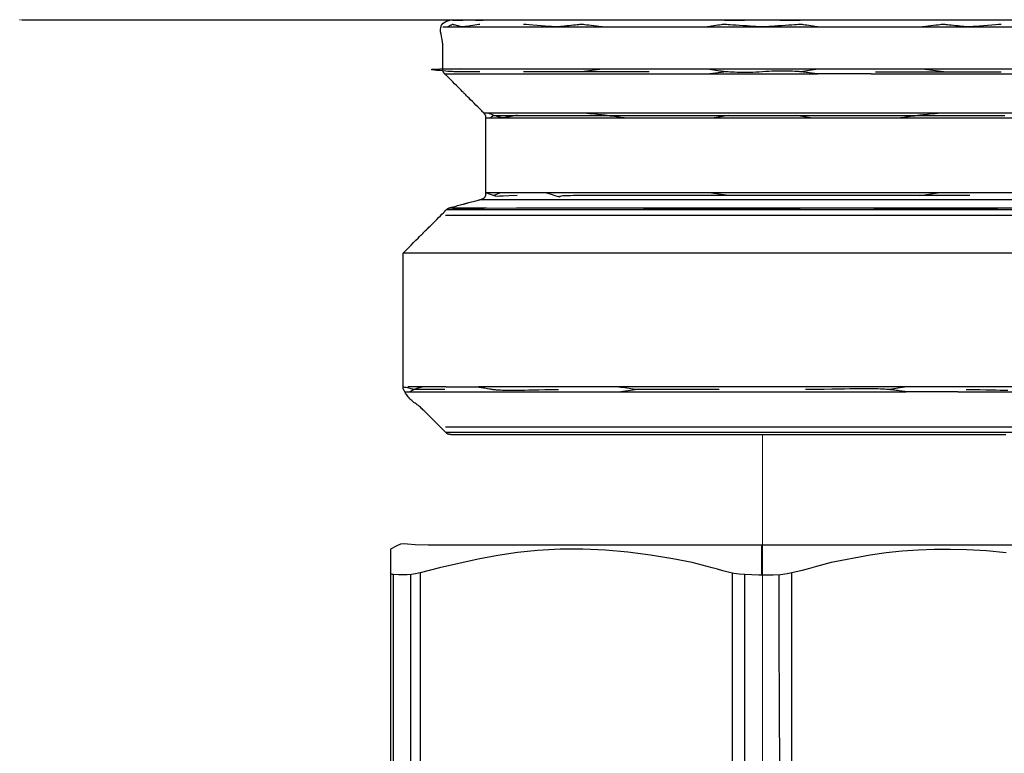
# Model space of a CAD drawing. Extents: x 529128 to 929012, y -164541 to 51172.
# Drawn here: x 608779 to 608815, y -154164 to -154138 of the extents above; entities that cross this region are included whole.
import ezdxf

# ---------------------------------------------------------------- set-up
doc = ezdxf.new("R2010")
doc.units = 0
doc.header["$MEASUREMENT"] = 0
doc.linetypes.add('CONTINUA', pattern=[0])
doc.layers.add('LIVELLO_STANDARD', color=7, linetype='Continuous')

# ---------------------------------------------------------------- blocks, each defined once
blk = doc.blocks.new('GX179')
at = {"color": 2, "linetype": 'Continuous', "lineweight": 0}
blk.add_line((0, 0), (0, -90.191), dxfattribs=at)
at = {"layer": 'LIVELLO_STANDARD', "color": 7, "linetype": 'CONTINUA'}
blk.add_line((-0.022, -5.067), (-0.022, -3.995), dxfattribs=at)
for points in [[(12.262, -3.995, 0), (11.182, -3.995, 0), (-12.103, -3.995, 0), (-12.574, -3.984, 0), (-12.849, -3.964, 0), (-13.003, -3.952, 0), (-13.108, -3.966, 0), (-13.239, -4.023, 0), (-13.47, -4.14, 0)], [(-13.47, -4.14, 0), (-13.47, -6.727, 0), (-13.47, -9.315, 0), (-13.47, -11.902, 0)], [(8.825, -4.282, 0), (8.115, -4.211, 0), (7.4, -4.168, 0), (6.816, -4.153, 0), (6.232, -4.157, 0), (5.649, -4.179, 0), (5.066, -4.221, 0), (4.485, -4.281, 0), (3.905, -4.36, 0), (2.496, -4.631, 0), (2.231, -4.696, 0), (1.966, -4.768, 0), (1.702, -4.843, 0), (1.438, -4.917, 0), (1.172, -4.983, 0), (0.905, -5.039, 0), (0.653, -5.073, 0), (0.396, -5.088, 0), (0.136, -5.089, 0), (-0.125, -5.082, 0), (-0.383, -5.073, 0), (-0.637, -5.067, 0), (-0.837, -5.054, 0), (-1.038, -5.022, 0), (-1.237, -4.978, 0), (-1.434, -4.925, 0), (-1.629, -4.87, 0), (-1.819, -4.818, 0), (-2.541, -4.631, 0), (-3.245, -4.496, 0), (-4.054, -4.357, 0), (-4.867, -4.252, 0), (-5.684, -4.181, 0), (-6.503, -4.147, 0), (-7.323, -4.151, 0), (-8.143, -4.196, 0), (-8.864, -4.27, 0), (-9.578, -4.375, 0), (-10.286, -4.507, 0), (-10.991, -4.659, 0), (-11.693, -4.827, 0), (-12.395, -5.005, 0), (-12.556, -5.04, 0), (-12.71, -5.06, 0), (-12.861, -5.07, 0), (-13.015, -5.072, 0), (-13.178, -5.07, 0), (-13.355, -5.067, 0), (-13.383, -5.066, 0), (-13.407, -5.063, 0), (-13.427, -5.056, 0), (-13.444, -5.045, 0), (-13.458, -5.029, 0), (-13.47, -5.005, 0)], [(-13.325, -18.997, 0), (-13.355, -18.738, 0), (-13.355, -17.658, 0), (-13.355, -6.146, 0), (-13.355, -5.067, 0)], [(-12.741, -5.067, 0), (-12.741, -7.345, 0), (-12.741, -9.624, 0), (-12.741, -11.902, 0), (-12.741, -14.181, 0), (-12.741, -16.459, 0), (-12.741, -18.738, 0), (-12.727, -18.872, 0), (-12.719, -18.949, 0), (-12.712, -18.996, 0), (-12.698, -19.042, 0), (-12.672, -19.114, 0), (-12.627, -19.239, 0)], [(-12.395, -5.005, 0), (-12.395, -6.084, 0), (-12.395, -17.658, 0), (-12.395, -18.738, 0), (-12.437, -19.249, 0), (-12.418, -19.352, 0), (-12.408, -19.411, 0), (-12.4, -19.446, 0), (-12.386, -19.478, 0), (-12.361, -19.524, 0), (-12.317, -19.607, 0)], [(-1.098, -5.005, 0), (-1.098, -7.294, 0), (-1.098, -9.582, 0), (-1.098, -11.871, 0), (-1.098, -14.16, 0), (-1.098, -16.449, 0), (-1.098, -18.738, 0), (-1.057, -18.875, 0), (-1.034, -18.953, 0), (-1.018, -19.002, 0), (-0.998, -19.048, 0), (-0.963, -19.121, 0), (-0.904, -19.249, 0)], [(-0.616, -19.607, 0), (-0.63, -19.282, 0), (-0.637, -18.957, 0), (-0.64, -18.632, 0), (-0.639, -18.307, 0), (-0.638, -17.982, 0), (-0.637, -17.658, 0), (-0.637, -6.146, 0), (-0.637, -5.067, 0)], [(1.053, -5.005, 0), (1.053, -6.084, 0), (1.053, -17.658, 0), (1.053, -18.738, 0), (1.026, -18.9, 0), (0.968, -19.059, 0), (0.887, -19.212, 0), (0.789, -19.356, 0), (0.681, -19.489, 0), (0.572, -19.607, 0)], [(0.592, -5.067, 0), (0.597, -7.429, 0), (0.608, -9.791, 0), (0.619, -12.153, 0), (0.623, -14.516, 0), (0.615, -16.878, 0), (0.587, -19.239, 0)]]:
    blk.add_polyline3d(points, dxfattribs=at)

msp = doc.modelspace()

# ---------------------------------------------------------------- linework, layer by layer
at = {"layer": 'LIVELLO_STANDARD', "color": 7, "linetype": 'CONTINUA'}
for p, q in [((608964.545, -154137.593), (608779.549, -154137.593)), ((608810.246, -154137.593), (608802.502, -154137.593)), ((608817.769, -154137.843), (608794.803, -154137.843)), ((608817.945, -154139.366), (608794.978, -154139.366)), ((608802.278, -154139.461), (608797.727, -154139.461)), ((608800.583, -154139.366), (608799.812, -154139.461)), ((608804.376, -154139.542), (608804.982, -154139.461)), ((608808.386, -154139.366), (608807.767, -154139.461)), ((608810.47, -154139.461), (608815.021, -154139.461)), ((608812.936, -154139.461), (608812.166, -154139.366)), ((608794.876, -154139.542), (608808.373, -154139.542)), ((608810.311, -154139.542), (608817.698, -154139.542)), ((608816.455, -154140.96), (608796.294, -154140.96)), ((608796.367, -154141.136), (608816.381, -154141.136)), ((608805.166, -154141.041), (608804.635, -154141.136)), ((608808.114, -154141.136), (608807.583, -154141.041)), ((608796.181, -154144.085), (608816.567, -154144.085)), ((608816.381, -154143.843), (608796.367, -154143.843)), ((608796.635, -154143.949), (608796.865, -154143.843)), ((608805.165, -154143.949), (608804.437, -154143.843)), ((608812.072, -154143.949), (608812.735, -154143.843)), ((608794.943, -154144.451), (608817.805, -154144.451)), ((608795.056, -154144.386), (608796.38, -154144.386)), ((608796.299, -154144.411), (608795.326, -154144.411)), ((608796.38, -154144.386), (608807.746, -154144.411)), ((608797.466, -154144.386), (608814.984, -154144.386)), ((608810.409, -154144.411), (608814.891, -154144.411)), ((608814.984, -154144.386), (608817.752, -154144.412)), ((608818.026, -154144.673), (608794.899, -154144.673)), ((608819.384, -154146.03), (608793.365, -154146.03)), ((608794.925, -154150.874), (608793.541, -154150.874)), ((608819.384, -154150.874), (608796.101, -154150.874)), ((608811.607, -154150.874), (608810.981, -154150.97)), ((608793.438, -154151.051), (608811.578, -154151.051)), ((608801.171, -154151.051), (608801.768, -154150.97)), ((608813.455, -154151.051), (608816.589, -154151.051)), ((608818.026, -154152.335), (608794.899, -154152.335)), ((608817.831, -154152.53), (608794.918, -154152.53))]:
    msp.add_line(p, q, dxfattribs=at)
for points in [[(608779.481, -154137.573, 0), (608779.492, -154137.593, 0)], [(608793.365, -154146.03, 0), (608793.38, -154146.014, 0), (608793.424, -154145.971, 0), (608793.488, -154145.906, 0), (608793.567, -154145.827, 0), (608793.655, -154145.739, 0), (608793.745, -154145.649, 0), (608793.831, -154145.564, 0), (608793.906, -154145.489, 0), (608793.965, -154145.429, 0), (608794.01, -154145.385, 0), (608794.042, -154145.353, 0), (608794.063, -154145.331, 0), (608794.076, -154145.318, 0), (608794.083, -154145.311, 0), (608794.086, -154145.309, 0), (608794.086, -154145.309, 0), (608794.086, -154145.309, 0), (608794.086, -154145.308, 0), (608794.087, -154145.307, 0), (608794.089, -154145.306, 0), (608794.091, -154145.303, 0), (608794.095, -154145.299, 0), (608794.101, -154145.293, 0), (608794.109, -154145.286, 0), (608794.118, -154145.276, 0), (608794.129, -154145.265, 0), (608794.141, -154145.253, 0), (608794.154, -154145.24, 0), (608794.167, -154145.228, 0), (608794.179, -154145.216, 0), (608794.19, -154145.205, 0), (608794.199, -154145.195, 0), (608794.207, -154145.188, 0), (608794.213, -154145.182, 0), (608794.217, -154145.178, 0), (608794.219, -154145.175, 0), (608794.221, -154145.174, 0), (608794.222, -154145.173, 0), (608794.222, -154145.172, 0), (608794.222, -154145.172, 0), (608794.222, -154145.172, 0), (608794.224, -154145.17, 0), (608794.228, -154145.166, 0), (608794.237, -154145.157, 0), (608794.252, -154145.143, 0), (608794.273, -154145.122, 0), (608794.303, -154145.092, 0), (608794.342, -154145.052, 0), (608794.393, -154145.002, 0), (608794.451, -154144.943, 0), (608794.516, -154144.879, 0), (608794.583, -154144.812, 0), (608794.65, -154144.745, 0), (608794.714, -154144.68, 0), (608794.773, -154144.622, 0), (608794.823, -154144.571, 0), (608794.863, -154144.532, 0), (608794.893, -154144.502, 0), (608794.914, -154144.48, 0), (608794.929, -154144.465, 0), (608794.938, -154144.456, 0), (608794.944, -154144.451, 0), (608794.947, -154144.448, 0), (608794.949, -154144.446, 0), (608794.951, -154144.444, 0), (608794.953, -154144.441, 0), (608794.956, -154144.438, 0), (608794.96, -154144.435, 0), (608794.964, -154144.432, 0), (608794.967, -154144.428, 0), (608794.972, -154144.425, 0), (608794.976, -154144.422, 0), (608794.98, -154144.418, 0), (608794.985, -154144.415, 0), (608794.989, -154144.412, 0), (608794.994, -154144.409, 0), (608794.999, -154144.407, 0), (608795.004, -154144.404, 0), (608795.009, -154144.402, 0), (608795.014, -154144.4, 0), (608795.019, -154144.398, 0), (608795.024, -154144.396, 0), (608795.029, -154144.394, 0), (608795.034, -154144.393, 0), (608795.038, -154144.391, 0), (608795.042, -154144.39, 0), (608795.046, -154144.389, 0), (608795.048, -154144.388, 0), (608795.051, -154144.388, 0), (608795.054, -154144.387, 0), (608795.059, -154144.385, 0), (608795.066, -154144.383, 0), (608795.078, -154144.38, 0), (608795.095, -154144.376, 0), (608795.118, -154144.369, 0), (608795.149, -154144.361, 0), (608795.189, -154144.351, 0), (608795.234, -154144.338, 0), (608795.285, -154144.325, 0), (608795.337, -154144.311, 0), (608795.389, -154144.297, 0), (608795.44, -154144.283, 0), (608795.485, -154144.271, 0), (608795.525, -154144.261, 0), (608795.556, -154144.252, 0), (608795.579, -154144.246, 0), (608795.596, -154144.242, 0), (608795.607, -154144.239, 0), (608795.614, -154144.237, 0), (608795.617, -154144.236, 0), (608795.618, -154144.236, 0), (608795.618, -154144.235, 0), (608795.619, -154144.235, 0), (608795.62, -154144.235, 0), (608795.623, -154144.234, 0), (608795.63, -154144.232, 0), (608795.641, -154144.229, 0), (608795.658, -154144.225, 0), (608795.681, -154144.219, 0), (608795.712, -154144.21, 0), (608795.751, -154144.2, 0), (608795.797, -154144.188, 0), (608795.848, -154144.174, 0), (608795.9, -154144.16, 0), (608795.952, -154144.146, 0), (608796.003, -154144.133, 0), (608796.048, -154144.12, 0), (608796.088, -154144.11, 0), (608796.119, -154144.101, 0), (608796.142, -154144.095, 0), (608796.159, -154144.09, 0), (608796.172, -154144.087, 0), (608796.181, -154144.085, 0), (608796.188, -154144.083, 0), (608796.193, -154144.081, 0), (608796.2, -154144.079, 0), (608796.207, -154144.077, 0), (608796.216, -154144.074, 0), (608796.227, -154144.07, 0), (608796.238, -154144.066, 0), (608796.249, -154144.061, 0), (608796.261, -154144.055, 0), (608796.273, -154144.049, 0), (608796.285, -154144.041, 0), (608796.296, -154144.033, 0), (608796.307, -154144.024, 0), (608796.316, -154144.014, 0), (608796.326, -154144.003, 0), (608796.334, -154143.992, 0), (608796.341, -154143.98, 0), (608796.347, -154143.968, 0), (608796.353, -154143.955, 0), (608796.357, -154143.942, 0), (608796.36, -154143.928, 0), (608796.362, -154143.915, 0), (608796.364, -154143.903, 0), (608796.365, -154143.891, 0), (608796.366, -154143.88, 0), (608796.366, -154143.87, 0), (608796.366, -154143.862, 0), (608796.367, -154143.856, 0), (608796.367, -154143.848, 0), (608796.367, -154143.839, 0), (608796.367, -154143.824, 0), (608796.367, -154143.803, 0), (608796.367, -154143.772, 0), (608796.367, -154143.729, 0), (608796.367, -154143.673, 0), (608796.367, -154143.602, 0), (608796.367, -154143.519, 0), (608796.367, -154143.428, 0), (608796.367, -154143.333, 0), (608796.367, -154143.238, 0), (608796.367, -154143.147, 0), (608796.367, -154143.064, 0), (608796.367, -154142.993, 0), (608796.367, -154142.937, 0), (608796.367, -154142.895, 0), (608796.367, -154142.864, 0), (608796.367, -154142.844, 0), (608796.367, -154142.832, 0), (608796.367, -154142.826, 0), (608796.367, -154142.823, 0), (608796.367, -154142.823, 0), (608796.367, -154142.823, 0), (608796.367, -154142.821, 0), (608796.367, -154142.817, 0), (608796.367, -154142.809, 0), (608796.367, -154142.796, 0), (608796.367, -154142.776, 0), (608796.367, -154142.749, 0), (608796.367, -154142.712, 0), (608796.367, -154142.665, 0), (608796.367, -154142.611, 0), (608796.367, -154142.552, 0), (608796.367, -154142.49, 0), (608796.367, -154142.428, 0), (608796.367, -154142.368, 0), (608796.367, -154142.314, 0), (608796.367, -154142.268, 0), (608796.367, -154142.231, 0), (608796.367, -154142.203, 0), (608796.367, -154142.184, 0), (608796.367, -154142.17, 0), (608796.367, -154142.162, 0), (608796.367, -154142.158, 0), (608796.367, -154142.157, 0), (608796.367, -154142.156, 0), (608796.367, -154142.156, 0), (608796.367, -154142.154, 0), (608796.367, -154142.147, 0), (608796.367, -154142.135, 0), (608796.367, -154142.115, 0), (608796.367, -154142.085, 0), (608796.367, -154142.043, 0), (608796.367, -154141.986, 0), (608796.367, -154141.915, 0), (608796.367, -154141.832, 0), (608796.367, -154141.741, 0), (608796.367, -154141.646, 0), (608796.367, -154141.551, 0), (608796.367, -154141.46, 0), (608796.367, -154141.377, 0), (608796.367, -154141.306, 0), (608796.367, -154141.25, 0), (608796.367, -154141.208, 0), (608796.367, -154141.178, 0), (608796.367, -154141.157, 0), (608796.367, -154141.144, 0), (608796.367, -154141.136, 0), (608796.367, -154141.132, 0), (608796.367, -154141.129, 0), (608796.367, -154141.126, 0), (608796.367, -154141.122, 0), (608796.367, -154141.118, 0), (608796.366, -154141.113, 0), (608796.366, -154141.108, 0), (608796.366, -154141.103, 0), (608796.365, -154141.098, 0), (608796.365, -154141.092, 0), (608796.364, -154141.087, 0), (608796.363, -154141.082, 0), (608796.362, -154141.076, 0), (608796.361, -154141.071, 0), (608796.359, -154141.066, 0), (608796.357, -154141.061, 0), (608796.356, -154141.056, 0), (608796.354, -154141.05, 0), (608796.352, -154141.045, 0), (608796.349, -154141.041, 0), (608796.347, -154141.036, 0), (608796.345, -154141.031, 0), (608796.342, -154141.027, 0), (608796.34, -154141.024, 0), (608796.339, -154141.02, 0), (608796.337, -154141.018, 0), (608796.336, -154141.016, 0), (608796.335, -154141.014, 0), (608796.334, -154141.012, 0), (608796.333, -154141.011, 0), (608796.332, -154141.01, 0), (608796.331, -154141.008, 0), (608796.329, -154141.006, 0), (608796.327, -154141.003, 0), (608796.324, -154140.999, 0), (608796.321, -154140.995, 0), (608796.317, -154140.99, 0), (608796.313, -154140.985, 0), (608796.31, -154140.981, 0), (608796.306, -154140.976, 0), (608796.303, -154140.972, 0), (608796.3, -154140.968, 0), (608796.298, -154140.965, 0), (608796.296, -154140.963, 0), (608796.295, -154140.962, 0), (608796.294, -154140.961, 0), (608796.294, -154140.96, 0), (608796.294, -154140.96, 0), (608796.294, -154140.96, 0), (608796.294, -154140.96, 0), (608796.293, -154140.959, 0), (608796.292, -154140.958, 0), (608796.287, -154140.953, 0), (608796.279, -154140.945, 0), (608796.265, -154140.931, 0), (608796.244, -154140.91, 0), (608796.214, -154140.88, 0), (608796.175, -154140.841, 0), (608796.126, -154140.792, 0), (608796.068, -154140.734, 0), (608796.005, -154140.671, 0), (608795.939, -154140.605, 0), (608795.873, -154140.539, 0), (608795.81, -154140.476, 0), (608795.752, -154140.418, 0), (608795.703, -154140.369, 0), (608795.664, -154140.33, 0), (608795.635, -154140.301, 0), (608795.614, -154140.28, 0), (608795.6, -154140.266, 0), (608795.591, -154140.257, 0), (608795.587, -154140.253, 0), (608795.585, -154140.251, 0), (608795.585, -154140.251, 0), (608795.585, -154140.251, 0), (608795.583, -154140.249, 0), (608795.579, -154140.245, 0), (608795.57, -154140.236, 0), (608795.556, -154140.222, 0), (608795.535, -154140.201, 0), (608795.506, -154140.172, 0), (608795.467, -154140.133, 0), (608795.418, -154140.084, 0), (608795.36, -154140.026, 0), (608795.297, -154139.963, 0), (608795.231, -154139.897, 0), (608795.165, -154139.831, 0), (608795.102, -154139.768, 0), (608795.044, -154139.71, 0), (608794.995, -154139.661, 0), (608794.956, -154139.622, 0), (608794.926, -154139.592, 0), (608794.905, -154139.571, 0), (608794.891, -154139.557, 0), (608794.881, -154139.547, 0), (608794.876, -154139.542, 0), (608794.873, -154139.539, 0), (608794.871, -154139.537, 0), (608794.869, -154139.535, 0), (608794.866, -154139.532, 0), (608794.864, -154139.529, 0), (608794.86, -154139.526, 0), (608794.857, -154139.522, 0), (608794.854, -154139.518, 0), (608794.85, -154139.514, 0), (608794.847, -154139.51, 0), (608794.844, -154139.505, 0), (608794.84, -154139.501, 0), (608794.837, -154139.496, 0), (608794.835, -154139.492, 0), (608794.832, -154139.487, 0), (608794.829, -154139.482, 0), (608794.827, -154139.477, 0), (608794.825, -154139.472, 0), (608794.823, -154139.467, 0), (608794.821, -154139.462, 0), (608794.819, -154139.457, 0), (608794.818, -154139.453, 0), (608794.817, -154139.448, 0), (608794.815, -154139.444, 0), (608794.814, -154139.44, 0), (608794.814, -154139.437, 0), (608794.813, -154139.435, 0), (608794.812, -154139.433, 0), (608794.812, -154139.431, 0), (608794.812, -154139.43, 0), (608794.811, -154139.428, 0), (608794.811, -154139.426, 0), (608794.811, -154139.423, 0), (608794.81, -154139.419, 0), (608794.81, -154139.415, 0), (608794.809, -154139.41, 0), (608794.808, -154139.404, 0), (608794.807, -154139.398, 0), (608794.807, -154139.392, 0), (608794.806, -154139.386, 0), (608794.805, -154139.381, 0), (608794.805, -154139.376, 0), (608794.804, -154139.373, 0), (608794.804, -154139.37, 0), (608794.804, -154139.368, 0), (608794.803, -154139.367, 0), (608794.803, -154139.366, 0), (608794.803, -154139.366, 0), (608794.803, -154139.366, 0), (608794.803, -154139.366, 0), (608794.803, -154139.365, 0), (608794.803, -154139.364, 0), (608794.803, -154139.359, 0), (608794.803, -154139.35, 0), (608794.803, -154139.335, 0), (608794.803, -154139.312, 0), (608794.803, -154139.281, 0), (608794.803, -154139.239, 0), (608794.803, -154139.186, 0), (608794.803, -154139.124, 0), (608794.803, -154139.056, 0), (608794.803, -154138.985, 0), (608794.803, -154138.914, 0), (608794.803, -154138.846, 0), (608794.803, -154138.784, 0), (608794.803, -154138.731, 0), (608794.803, -154138.689, 0), (608794.803, -154138.657, 0), (608794.803, -154138.632, 0), (608794.803, -154138.613, 0), (608794.803, -154138.597, 0), (608794.803, -154138.582, 0), (608794.803, -154138.566, 0), (608794.803, -154138.547, 0), (608794.803, -154138.522, 0), (608794.802, -154138.492, 0), (608794.801, -154138.456, 0), (608794.798, -154138.414, 0), (608794.792, -154138.365, 0), (608794.784, -154138.31, 0), (608794.773, -154138.248, 0), (608794.758, -154138.178, 0), (608794.741, -154138.102, 0), (608794.725, -154138.021, 0), (608794.719, -154137.938, 0), (608794.728, -154137.855, 0), (608794.76, -154137.777, 0), (608794.82, -154137.705, 0), (608794.916, -154137.643, 0), (608795.053, -154137.593, 0)], [(608796.265, -154137.612, 0), (608796.254, -154137.611, 0), (608796.222, -154137.61, 0), (608796.175, -154137.608, 0), (608796.117, -154137.606, 0), (608796.053, -154137.604, 0), (608795.987, -154137.602, 0), (608795.924, -154137.599, 0), (608795.869, -154137.598, 0), (608795.826, -154137.596, 0), (608795.793, -154137.595, 0), (608795.769, -154137.594, 0), (608795.754, -154137.593, 0), (608795.744, -154137.593, 0), (608795.739, -154137.593, 0), (608795.737, -154137.593, 0), (608795.737, -154137.593, 0), (608795.737, -154137.593, 0), (608795.736, -154137.593, 0), (608795.733, -154137.593, 0), (608795.728, -154137.593, 0), (608795.719, -154137.594, 0), (608795.706, -154137.594, 0), (608795.687, -154137.595, 0), (608795.663, -154137.596, 0), (608795.631, -154137.597, 0), (608795.595, -154137.599, 0), (608795.555, -154137.6, 0), (608795.513, -154137.602, 0), (608795.472, -154137.604, 0), (608795.432, -154137.606, 0), (608795.395, -154137.607, 0), (608795.364, -154137.609, 0), (608795.34, -154137.61, 0), (608795.321, -154137.61, 0), (608795.308, -154137.611, 0), (608795.299, -154137.611, 0), (608795.293, -154137.612, 0), (608795.291, -154137.612, 0), (608795.29, -154137.612, 0), (608795.29, -154137.612, 0), (608795.289, -154137.612, 0), (608795.289, -154137.612, 0), (608795.286, -154137.611, 0), (608795.282, -154137.611, 0), (608795.275, -154137.611, 0), (608795.265, -154137.61, 0), (608795.25, -154137.609, 0), (608795.23, -154137.607, 0), (608795.206, -154137.605, 0), (608795.178, -154137.603, 0), (608795.149, -154137.6, 0), (608795.12, -154137.598, 0), (608795.094, -154137.596, 0), (608795.073, -154137.594, 0), (608795.059, -154137.593, 0), (608795.053, -154137.593, 0)], [(608807.75, -154137.612, 0), (608807.72, -154137.611, 0), (608807.637, -154137.61, 0), (608807.514, -154137.608, 0), (608807.363, -154137.606, 0), (608807.196, -154137.604, 0), (608807.024, -154137.602, 0), (608806.861, -154137.599, 0), (608806.718, -154137.598, 0), (608806.605, -154137.596, 0), (608806.519, -154137.595, 0), (608806.458, -154137.594, 0), (608806.417, -154137.593, 0), (608806.392, -154137.593, 0), (608806.379, -154137.593, 0), (608806.375, -154137.593, 0), (608806.374, -154137.593, 0), (608806.373, -154137.593, 0), (608806.369, -154137.593, 0), (608806.356, -154137.593, 0), (608806.331, -154137.593, 0), (608806.29, -154137.594, 0), (608806.229, -154137.595, 0), (608806.144, -154137.596, 0), (608806.03, -154137.598, 0), (608805.887, -154137.599, 0), (608805.724, -154137.602, 0), (608805.552, -154137.604, 0), (608805.385, -154137.606, 0), (608805.234, -154137.608, 0), (608805.111, -154137.61, 0), (608805.028, -154137.611, 0), (608804.998, -154137.612, 0)], [(608796.145, -154137.747, 0), (608796.131, -154137.749, 0), (608796.093, -154137.755, 0), (608796.035, -154137.764, 0), (608795.965, -154137.774, 0), (608795.886, -154137.786, 0), (608795.806, -154137.798, 0), (608795.73, -154137.809, 0), (608795.663, -154137.819, 0), (608795.61, -154137.827, 0), (608795.57, -154137.833, 0), (608795.542, -154137.837, 0), (608795.523, -154137.84, 0), (608795.511, -154137.842, 0), (608795.505, -154137.843, 0), (608795.503, -154137.843, 0), (608795.502, -154137.843, 0), (608795.502, -154137.843, 0), (608795.502, -154137.843, 0), (608795.499, -154137.842, 0), (608795.495, -154137.841, 0), (608795.488, -154137.839, 0), (608795.478, -154137.836, 0), (608795.464, -154137.832, 0), (608795.445, -154137.827, 0), (608795.421, -154137.82, 0), (608795.393, -154137.813, 0), (608795.362, -154137.804, 0), (608795.33, -154137.795, 0), (608795.298, -154137.786, 0), (608795.267, -154137.778, 0), (608795.239, -154137.77, 0), (608795.215, -154137.763, 0), (608795.196, -154137.758, 0), (608795.182, -154137.754, 0), (608795.172, -154137.751, 0), (608795.165, -154137.749, 0), (608795.161, -154137.748, 0), (608795.159, -154137.747, 0), (608795.158, -154137.747, 0), (608795.158, -154137.747, 0), (608795.158, -154137.747, 0), (608795.157, -154137.748, 0), (608795.156, -154137.748, 0), (608795.152, -154137.75, 0), (608795.147, -154137.753, 0), (608795.139, -154137.757, 0), (608795.128, -154137.763, 0), (608795.113, -154137.771, 0), (608795.095, -154137.781, 0), (608795.074, -154137.792, 0), (608795.051, -154137.804, 0), (608795.03, -154137.816, 0), (608795.01, -154137.827, 0), (608794.994, -154137.835, 0), (608794.983, -154137.841, 0), (608794.98, -154137.843, 0)], [(608800.589, -154137.843, 0), (608800.572, -154137.841, 0), (608800.525, -154137.835, 0), (608800.456, -154137.827, 0), (608800.37, -154137.816, 0), (608800.276, -154137.804, 0), (608800.179, -154137.792, 0), (608800.087, -154137.781, 0), (608800.006, -154137.771, 0), (608799.942, -154137.763, 0), (608799.894, -154137.757, 0), (608799.859, -154137.753, 0), (608799.836, -154137.75, 0), (608799.822, -154137.748, 0), (608799.815, -154137.748, 0), (608799.812, -154137.747, 0), (608799.812, -154137.747, 0), (608799.812, -154137.747, 0), (608799.81, -154137.747, 0), (608799.804, -154137.748, 0), (608799.794, -154137.749, 0), (608799.776, -154137.751, 0), (608799.75, -154137.754, 0), (608799.714, -154137.758, 0), (608799.666, -154137.763, 0), (608799.605, -154137.77, 0), (608799.534, -154137.778, 0), (608799.456, -154137.786, 0), (608799.375, -154137.795, 0), (608799.293, -154137.804, 0), (608799.215, -154137.813, 0), (608799.144, -154137.82, 0), (608799.083, -154137.827, 0), (608799.035, -154137.832, 0), (608798.999, -154137.836, 0), (608798.973, -154137.839, 0), (608798.956, -154137.841, 0), (608798.945, -154137.842, 0), (608798.94, -154137.843, 0), (608798.938, -154137.843, 0), (608798.938, -154137.843, 0), (608798.937, -154137.843, 0), (608798.933, -154137.843, 0), (608798.922, -154137.842, 0), (608798.9, -154137.84, 0), (608798.864, -154137.837, 0), (608798.81, -154137.833, 0), (608798.735, -154137.827, 0), (608798.635, -154137.819, 0), (608798.509, -154137.809, 0), (608798.366, -154137.798, 0), (608798.215, -154137.786, 0), (608798.068, -154137.774, 0), (608797.935, -154137.764, 0), (608797.827, -154137.755, 0), (608797.754, -154137.749, 0), (608797.727, -154137.747, 0)], [(608808.382, -154137.843, 0), (608808.369, -154137.841, 0), (608808.332, -154137.835, 0), (608808.277, -154137.827, 0), (608808.209, -154137.816, 0), (608808.134, -154137.804, 0), (608808.058, -154137.792, 0), (608807.985, -154137.781, 0), (608807.921, -154137.771, 0), (608807.87, -154137.763, 0), (608807.831, -154137.757, 0), (608807.804, -154137.753, 0), (608807.786, -154137.75, 0), (608807.775, -154137.748, 0), (608807.769, -154137.748, 0), (608807.767, -154137.747, 0), (608807.767, -154137.747, 0), (608807.766, -154137.747, 0), (608807.763, -154137.747, 0), (608807.754, -154137.748, 0), (608807.738, -154137.749, 0), (608807.71, -154137.751, 0), (608807.669, -154137.754, 0), (608807.611, -154137.758, 0), (608807.534, -154137.763, 0), (608807.437, -154137.77, 0), (608807.324, -154137.778, 0), (608807.2, -154137.786, 0), (608807.07, -154137.795, 0), (608806.941, -154137.804, 0), (608806.816, -154137.813, 0), (608806.703, -154137.82, 0), (608806.606, -154137.827, 0), (608806.53, -154137.832, 0), (608806.472, -154137.836, 0), (608806.431, -154137.839, 0), (608806.403, -154137.841, 0), (608806.386, -154137.842, 0), (608806.378, -154137.843, 0), (608806.375, -154137.843, 0), (608806.374, -154137.843, 0), (608806.374, -154137.843, 0), (608806.37, -154137.843, 0), (608806.362, -154137.842, 0), (608806.345, -154137.841, 0), (608806.317, -154137.839, 0), (608806.276, -154137.836, 0), (608806.219, -154137.832, 0), (608806.142, -154137.827, 0), (608806.045, -154137.82, 0), (608805.932, -154137.813, 0), (608805.808, -154137.804, 0), (608805.678, -154137.795, 0), (608805.548, -154137.786, 0), (608805.424, -154137.778, 0), (608805.311, -154137.77, 0), (608805.214, -154137.763, 0), (608805.137, -154137.758, 0), (608805.08, -154137.754, 0), (608805.038, -154137.751, 0), (608805.011, -154137.749, 0), (608804.994, -154137.748, 0), (608804.985, -154137.747, 0), (608804.982, -154137.747, 0), (608804.982, -154137.747, 0), (608804.981, -154137.747, 0), (608804.979, -154137.748, 0), (608804.974, -154137.748, 0), (608804.962, -154137.75, 0), (608804.944, -154137.753, 0), (608804.917, -154137.757, 0), (608804.878, -154137.763, 0), (608804.828, -154137.771, 0), (608804.764, -154137.781, 0), (608804.691, -154137.792, 0), (608804.614, -154137.804, 0), (608804.539, -154137.816, 0), (608804.471, -154137.827, 0), (608804.416, -154137.835, 0), (608804.379, -154137.841, 0), (608804.366, -154137.843, 0)], [(608815.021, -154137.747, 0), (608814.994, -154137.749, 0), (608814.922, -154137.755, 0), (608814.813, -154137.764, 0), (608814.68, -154137.774, 0), (608814.533, -154137.786, 0), (608814.383, -154137.798, 0), (608814.239, -154137.809, 0), (608814.113, -154137.819, 0), (608814.013, -154137.827, 0), (608813.938, -154137.833, 0), (608813.884, -154137.837, 0), (608813.848, -154137.84, 0), (608813.826, -154137.842, 0), (608813.815, -154137.843, 0), (608813.811, -154137.843, 0), (608813.81, -154137.843, 0), (608813.81, -154137.843, 0), (608813.808, -154137.843, 0), (608813.803, -154137.842, 0), (608813.792, -154137.841, 0), (608813.775, -154137.839, 0), (608813.749, -154137.836, 0), (608813.713, -154137.832, 0), (608813.665, -154137.827, 0), (608813.604, -154137.82, 0), (608813.533, -154137.813, 0), (608813.455, -154137.804, 0), (608813.373, -154137.795, 0), (608813.292, -154137.786, 0), (608813.214, -154137.778, 0), (608813.143, -154137.77, 0), (608813.082, -154137.763, 0), (608813.034, -154137.758, 0), (608812.998, -154137.754, 0), (608812.972, -154137.751, 0), (608812.955, -154137.749, 0), (608812.944, -154137.748, 0), (608812.939, -154137.747, 0), (608812.937, -154137.747, 0), (608812.936, -154137.747, 0), (608812.936, -154137.747, 0), (608812.933, -154137.748, 0), (608812.926, -154137.748, 0), (608812.912, -154137.75, 0), (608812.889, -154137.753, 0), (608812.854, -154137.757, 0), (608812.806, -154137.763, 0), (608812.742, -154137.771, 0), (608812.661, -154137.781, 0), (608812.569, -154137.792, 0), (608812.472, -154137.804, 0), (608812.378, -154137.816, 0), (608812.292, -154137.827, 0), (608812.223, -154137.835, 0), (608812.176, -154137.841, 0), (608812.159, -154137.843, 0)], [(608796.145, -154139.461, 0), (608796.124, -154139.461, 0), (608796.064, -154139.461, 0), (608795.976, -154139.461, 0), (608795.868, -154139.461, 0), (608795.748, -154139.461, 0), (608795.625, -154139.461, 0), (608795.507, -154139.461, 0), (608795.405, -154139.461, 0), (608795.323, -154139.461, 0), (608795.258, -154139.461, 0), (608795.205, -154139.46, 0), (608795.157, -154139.459, 0), (608795.11, -154139.456, 0), (608795.056, -154139.453, 0), (608794.991, -154139.448, 0), (608794.908, -154139.441, 0), (608794.805, -154139.432, 0), (608794.691, -154139.422, 0), (608794.58, -154139.412, 0), (608794.485, -154139.401, 0), (608794.419, -154139.39, 0), (608794.395, -154139.38, 0), (608794.426, -154139.372, 0), (608794.526, -154139.366, 0), (608794.697, -154139.362, 0), (608794.911, -154139.36, 0), (608795.125, -154139.36, 0), (608795.3, -154139.36, 0), (608795.395, -154139.362, 0), (608795.371, -154139.364, 0), (608795.187, -154139.365, 0), (608794.803, -154139.366, 0)], [(608810.311, -154139.542, 0), (608810.268, -154139.542, 0), (608810.152, -154139.542, 0), (608809.979, -154139.542, 0), (608809.766, -154139.542, 0), (608809.53, -154139.542, 0), (608809.289, -154139.542, 0), (608809.059, -154139.542, 0), (608808.858, -154139.542, 0), (608808.698, -154139.542, 0), (608808.578, -154139.542, 0), (608808.491, -154139.542, 0), (608808.434, -154139.542, 0), (608808.399, -154139.542, 0), (608808.381, -154139.542, 0), (608808.374, -154139.542, 0), (608808.373, -154139.542, 0), (608808.373, -154139.542, 0), (608808.372, -154139.542, 0), (608808.368, -154139.542, 0), (608808.361, -154139.541, 0), (608808.348, -154139.539, 0), (608808.33, -154139.537, 0), (608808.305, -154139.533, 0), (608808.272, -154139.529, 0), (608808.23, -154139.523, 0), (608808.18, -154139.517, 0), (608808.126, -154139.509, 0), (608808.07, -154139.502, 0), (608808.013, -154139.494, 0), (608807.959, -154139.487, 0), (608807.91, -154139.48, 0), (608807.868, -154139.475, 0), (608807.834, -154139.47, 0), (608807.807, -154139.467, 0), (608807.783, -154139.464, 0), (608807.76, -154139.462, 0), (608807.734, -154139.46, 0), (608807.703, -154139.458, 0), (608807.663, -154139.456, 0), (608807.612, -154139.454, 0), (608807.547, -154139.45, 0), (608807.47, -154139.447, 0), (608807.382, -154139.443, 0), (608807.284, -154139.44, 0), (608807.18, -154139.438, 0), (608807.069, -154139.437, 0), (608806.955, -154139.437, 0), (608806.84, -154139.439, 0), (608806.723, -154139.444, 0), (608806.607, -154139.45, 0), (608806.49, -154139.457, 0), (608806.374, -154139.465, 0), (608806.257, -154139.473, 0), (608806.141, -154139.48, 0), (608806.025, -154139.486, 0), (608805.908, -154139.49, 0), (608805.792, -154139.491, 0), (608805.679, -154139.491, 0), (608805.568, -154139.489, 0), (608805.464, -154139.486, 0), (608805.366, -154139.482, 0), (608805.278, -154139.478, 0), (608805.201, -154139.474, 0), (608805.136, -154139.47, 0), (608805.085, -154139.467, 0), (608805.044, -154139.465, 0), (608805.011, -154139.462, 0), (608804.982, -154139.459, 0), (608804.952, -154139.456, 0), (608804.919, -154139.451, 0), (608804.878, -154139.445, 0), (608804.827, -154139.437, 0), (608804.763, -154139.427, 0), (608804.689, -154139.416, 0), (608804.612, -154139.404, 0), (608804.537, -154139.392, 0), (608804.469, -154139.382, 0), (608804.414, -154139.373, 0), (608804.377, -154139.368, 0), (608804.363, -154139.366, 0)], [(608797.496, -154141.041, 0), (608797.485, -154141.043, 0), (608797.453, -154141.049, 0), (608797.405, -154141.057, 0), (608797.347, -154141.068, 0), (608797.283, -154141.079, 0), (608797.216, -154141.091, 0), (608797.154, -154141.103, 0), (608797.098, -154141.112, 0), (608797.054, -154141.12, 0), (608797.021, -154141.126, 0), (608796.995, -154141.13, 0), (608796.974, -154141.131, 0), (608796.957, -154141.13, 0), (608796.94, -154141.128, 0), (608796.922, -154141.123, 0), (608796.9, -154141.117, 0), (608796.873, -154141.109, 0), (608796.841, -154141.1, 0), (608796.808, -154141.09, 0), (608796.774, -154141.081, 0), (608796.743, -154141.072, 0), (608796.715, -154141.064, 0), (608796.694, -154141.059, 0), (608796.681, -154141.056, 0), (608796.676, -154141.056, 0), (608796.676, -154141.057, 0), (608796.675, -154141.057, 0), (608796.666, -154141.053, 0), (608796.645, -154141.044, 0), (608796.605, -154141.027, 0), (608796.54, -154140.999, 0), (608796.445, -154140.96, 0)], [(608796.518, -154141.136, 0), (608796.52, -154141.134, 0), (608796.528, -154141.129, 0), (608796.538, -154141.12, 0), (608796.552, -154141.109, 0), (608796.567, -154141.098, 0), (608796.582, -154141.086, 0), (608796.596, -154141.075, 0), (608796.609, -154141.065, 0), (608796.619, -154141.057, 0), (608796.626, -154141.051, 0), (608796.632, -154141.047, 0), (608796.635, -154141.044, 0), (608796.638, -154141.042, 0), (608796.639, -154141.041, 0), (608796.639, -154141.041, 0), (608796.639, -154141.041, 0), (608796.639, -154141.041, 0), (608796.642, -154141.041, 0), (608796.648, -154141.041, 0), (608796.66, -154141.041, 0), (608796.681, -154141.041, 0), (608796.711, -154141.041, 0), (608796.753, -154141.041, 0), (608796.809, -154141.041, 0), (608796.88, -154141.041, 0), (608796.963, -154141.041, 0), (608797.054, -154141.041, 0), (608797.149, -154141.041, 0), (608797.244, -154141.041, 0), (608797.335, -154141.041, 0), (608797.418, -154141.041, 0), (608797.489, -154141.041, 0), (608797.545, -154141.041, 0), (608797.587, -154141.041, 0), (608797.618, -154141.041, 0), (608797.638, -154141.041, 0), (608797.65, -154141.041, 0), (608797.656, -154141.041, 0), (608797.659, -154141.041, 0), (608797.659, -154141.041, 0), (608797.665, -154141.041, 0), (608797.705, -154141.041, 0), (608797.812, -154141.041, 0), (608798.022, -154141.041, 0), (608798.368, -154141.041, 0), (608798.885, -154141.041, 0), (608799.605, -154141.041, 0), (608800.564, -154141.041, 0), (608801.778, -154141.041, 0), (608803.197, -154141.041, 0), (608804.751, -154141.041, 0), (608806.374, -154141.041, 0), (608807.997, -154141.041, 0), (608809.551, -154141.041, 0), (608810.97, -154141.041, 0), (608812.184, -154141.041, 0), (608813.143, -154141.041, 0), (608813.864, -154141.041, 0), (608814.38, -154141.041, 0), (608814.726, -154141.041, 0), (608814.936, -154141.041, 0), (608815.044, -154141.041, 0), (608815.083, -154141.041, 0), (608815.089, -154141.041, 0), (608815.089, -154141.041, 0), (608815.092, -154141.041, 0), (608815.098, -154141.041, 0), (608815.11, -154141.041, 0), (608815.131, -154141.041, 0), (608815.161, -154141.041, 0)], [(608801.366, -154141.136, 0), (608801.351, -154141.134, 0), (608801.309, -154141.129, 0), (608801.248, -154141.12, 0), (608801.172, -154141.109, 0), (608801.089, -154141.098, 0), (608801.003, -154141.086, 0), (608800.922, -154141.075, 0), (608800.85, -154141.065, 0), (608800.794, -154141.057, 0), (608800.751, -154141.051, 0), (608800.72, -154141.047, 0), (608800.7, -154141.044, 0), (608800.688, -154141.042, 0), (608800.681, -154141.041, 0), (608800.679, -154141.041, 0), (608800.678, -154141.041, 0), (608800.678, -154141.041, 0), (608800.675, -154141.04, 0), (608800.668, -154141.04, 0), (608800.654, -154141.038, 0), (608800.63, -154141.036, 0), (608800.595, -154141.032, 0), (608800.546, -154141.027, 0), (608800.481, -154141.02, 0), (608800.399, -154141.012, 0), (608800.305, -154141.002, 0), (608800.207, -154140.992, 0), (608800.111, -154140.982, 0), (608800.024, -154140.973, 0), (608799.954, -154140.966, 0), (608799.906, -154140.961, 0), (608799.889, -154140.96, 0)], [(608812.86, -154140.96, 0), (608812.842, -154140.961, 0), (608812.795, -154140.966, 0), (608812.724, -154140.973, 0), (608812.638, -154140.982, 0), (608812.541, -154140.992, 0), (608812.443, -154141.002, 0), (608812.349, -154141.012, 0), (608812.267, -154141.02, 0), (608812.202, -154141.027, 0), (608812.153, -154141.032, 0), (608812.118, -154141.036, 0), (608812.094, -154141.038, 0), (608812.08, -154141.04, 0), (608812.073, -154141.04, 0), (608812.07, -154141.041, 0), (608812.07, -154141.041, 0), (608812.069, -154141.041, 0), (608812.067, -154141.041, 0), (608812.061, -154141.042, 0), (608812.048, -154141.044, 0), (608812.028, -154141.047, 0), (608811.997, -154141.051, 0), (608811.955, -154141.057, 0), (608811.898, -154141.065, 0), (608811.827, -154141.075, 0), (608811.745, -154141.086, 0), (608811.66, -154141.098, 0), (608811.576, -154141.109, 0), (608811.501, -154141.12, 0), (608811.439, -154141.129, 0), (608811.398, -154141.134, 0), (608811.383, -154141.136, 0)], [(608797.492, -154143.949, 0), (608797.192, -154143.953, 0), (608796.989, -154143.962, 0), (608796.858, -154143.971, 0), (608796.772, -154143.975, 0), (608796.706, -154143.969, 0), (608796.634, -154143.948, 0), (608796.529, -154143.908, 0), (608796.367, -154143.843, 0)], [(608813.882, -154143.949, 0), (608813.86, -154143.949, 0), (608813.799, -154143.949, 0), (608813.707, -154143.949, 0), (608813.595, -154143.949, 0), (608813.471, -154143.949, 0), (608813.344, -154143.949, 0), (608813.223, -154143.949, 0), (608813.117, -154143.949, 0), (608813.033, -154143.949, 0), (608812.97, -154143.949, 0), (608812.924, -154143.949, 0), (608812.894, -154143.949, 0), (608812.876, -154143.949, 0), (608812.866, -154143.949, 0), (608812.863, -154143.949, 0), (608812.862, -154143.949, 0), (608812.858, -154143.949, 0), (608812.828, -154143.949, 0), (608812.748, -154143.949, 0), (608812.592, -154143.949, 0), (608812.334, -154143.949, 0), (608811.95, -154143.949, 0), (608811.413, -154143.949, 0), (608810.699, -154143.949, 0), (608809.796, -154143.949, 0), (608808.74, -154143.949, 0), (608807.582, -154143.949, 0), (608806.374, -154143.949, 0), (608805.166, -154143.949, 0), (608804.009, -154143.949, 0), (608802.953, -154143.949, 0), (608802.049, -154143.949, 0), (608801.334, -154143.949, 0), (608800.795, -154143.949, 0), (608800.404, -154143.949, 0), (608800.133, -154143.949, 0), (608799.954, -154143.949, 0), (608799.84, -154143.949, 0), (608799.763, -154143.949, 0), (608799.696, -154143.949, 0), (608799.617, -154143.949, 0), (608799.526, -154143.949, 0), (608799.428, -154143.95, 0), (608799.33, -154143.952, 0), (608799.237, -154143.955, 0), (608799.155, -154143.959, 0), (608799.09, -154143.966, 0), (608799.048, -154143.974, 0), (608799.03, -154143.984, 0), (608799.026, -154143.993, 0), (608799.023, -154143.998, 0), (608799.006, -154143.995, 0), (608798.962, -154143.982, 0), (608798.876, -154143.954, 0), (608798.735, -154143.909, 0), (608798.524, -154143.843, 0)], [(608795.066, -154144.451, 0), (608795.165, -154144.435, 0), (608795.231, -154144.422, 0), (608795.274, -154144.414, 0), (608795.304, -154144.41, 0), (608795.331, -154144.412, 0), (608795.365, -154144.419, 0), (608795.417, -154144.432, 0), (608795.495, -154144.451, 0)], [(608815.191, -154152.604, 0), (608814.343, -154152.604, 0), (608813.214, -154152.604, 0), (608811.784, -154152.604, 0), (608810.115, -154152.604, 0), (608808.284, -154152.604, 0), (608806.374, -154152.604, 0), (608804.464, -154152.604, 0), (608802.634, -154152.604, 0), (608800.964, -154152.604, 0), (608799.534, -154152.604, 0), (608798.405, -154152.604, 0), (608797.557, -154152.604, 0), (608796.949, -154152.604, 0), (608796.542, -154152.604, 0), (608796.295, -154152.604, 0), (608796.168, -154152.604, 0), (608796.121, -154152.604, 0), (608796.114, -154152.604, 0), (608796.114, -154152.604, 0), (608796.112, -154152.604, 0), (608796.105, -154152.604, 0), (608796.093, -154152.604, 0), (608796.073, -154152.604, 0), (608796.043, -154152.604, 0), (608796.001, -154152.604, 0), (608795.944, -154152.604, 0), (608795.873, -154152.604, 0), (608795.79, -154152.604, 0), (608795.699, -154152.604, 0), (608795.604, -154152.604, 0), (608795.509, -154152.604, 0), (608795.419, -154152.604, 0), (608795.335, -154152.604, 0), (608795.264, -154152.604, 0), (608795.208, -154152.604, 0), (608795.166, -154152.604, 0), (608795.136, -154152.604, 0), (608795.116, -154152.604, 0), (608795.103, -154152.604, 0), (608795.097, -154152.604, 0), (608795.095, -154152.604, 0), (608795.094, -154152.604, 0), (608795.094, -154152.604, 0), (608795.094, -154152.604, 0), (608795.094, -154152.604, 0), (608795.093, -154152.604, 0), (608795.092, -154152.603, 0), (608795.09, -154152.603, 0), (608795.087, -154152.603, 0), (608795.084, -154152.602, 0), (608795.079, -154152.602, 0), (608795.074, -154152.601, 0), (608795.068, -154152.6, 0), (608795.062, -154152.599, 0), (608795.056, -154152.599, 0), (608795.05, -154152.598, 0), (608795.045, -154152.597, 0), (608795.04, -154152.597, 0), (608795.037, -154152.596, 0), (608795.034, -154152.596, 0), (608795.032, -154152.595, 0), (608795.03, -154152.595, 0), (608795.028, -154152.595, 0), (608795.027, -154152.594, 0), (608795.025, -154152.594, 0), (608795.022, -154152.593, 0), (608795.019, -154152.592, 0), (608795.016, -154152.591, 0), (608795.012, -154152.59, 0), (608795.007, -154152.589, 0), (608795.003, -154152.587, 0), (608794.998, -154152.586, 0), (608794.993, -154152.584, 0), (608794.988, -154152.582, 0), (608794.983, -154152.58, 0), (608794.978, -154152.577, 0), (608794.973, -154152.575, 0), (608794.968, -154152.572, 0), (608794.964, -154152.569, 0), (608794.959, -154152.566, 0), (608794.955, -154152.563, 0), (608794.95, -154152.56, 0), (608794.946, -154152.557, 0), (608794.942, -154152.553, 0), (608794.938, -154152.55, 0), (608794.934, -154152.546, 0), (608794.931, -154152.543, 0), (608794.928, -154152.54, 0), (608794.925, -154152.538, 0), (608794.923, -154152.536, 0), (608794.921, -154152.534, 0), (608794.918, -154152.531, 0), (608794.912, -154152.525, 0), (608794.903, -154152.516, 0), (608794.888, -154152.501, 0), (608794.867, -154152.48, 0), (608794.837, -154152.45, 0), (608794.797, -154152.41, 0), (608794.747, -154152.36, 0), (608794.688, -154152.301, 0), (608794.624, -154152.237, 0), (608794.557, -154152.17, 0), (608794.49, -154152.103, 0), (608794.425, -154152.038, 0), (608794.367, -154151.98, 0), (608794.316, -154151.929, 0), (608794.277, -154151.89, 0), (608794.246, -154151.859, 0), (608794.223, -154151.836, 0), (608794.206, -154151.819, 0), (608794.192, -154151.805, 0), (608794.179, -154151.792, 0), (608794.167, -154151.78, 0), (608794.152, -154151.765, 0), (608794.133, -154151.746, 0), (608794.111, -154151.724, 0), (608794.085, -154151.699, 0), (608794.056, -154151.671, 0), (608794.024, -154151.642, 0), (608793.99, -154151.612, 0), (608793.954, -154151.581, 0), (608793.917, -154151.551, 0), (608793.878, -154151.521, 0), (608793.839, -154151.491, 0), (608793.799, -154151.462, 0), (608793.76, -154151.433, 0), (608793.721, -154151.403, 0), (608793.683, -154151.372, 0), (608793.647, -154151.34, 0), (608793.612, -154151.307, 0), (608793.58, -154151.272, 0), (608793.551, -154151.237, 0), (608793.524, -154151.201, 0), (608793.499, -154151.166, 0), (608793.477, -154151.132, 0), (608793.457, -154151.101, 0), (608793.44, -154151.072, 0), (608793.426, -154151.047, 0), (608793.414, -154151.026, 0), (608793.404, -154151.01, 0), (608793.397, -154150.996, 0), (608793.391, -154150.986, 0), (608793.386, -154150.977, 0), (608793.383, -154150.971, 0), (608793.38, -154150.965, 0), (608793.378, -154150.96, 0), (608793.376, -154150.955, 0), (608793.374, -154150.95, 0), (608793.372, -154150.944, 0), (608793.371, -154150.939, 0), (608793.37, -154150.934, 0), (608793.368, -154150.929, 0), (608793.368, -154150.923, 0), (608793.367, -154150.918, 0), (608793.366, -154150.913, 0), (608793.366, -154150.907, 0), (608793.365, -154150.902, 0), (608793.365, -154150.897, 0), (608793.365, -154150.892, 0), (608793.365, -154150.888, 0), (608793.365, -154150.884, 0), (608793.365, -154150.881, 0), (608793.365, -154150.879, 0), (608793.365, -154150.874, 0), (608793.365, -154150.867, 0), (608793.365, -154150.854, 0), (608793.365, -154150.833, 0), (608793.365, -154150.802, 0), (608793.365, -154150.76, 0), (608793.365, -154150.704, 0), (608793.365, -154150.633, 0), (608793.365, -154150.55, 0), (608793.365, -154150.459, 0), (608793.365, -154150.364, 0), (608793.365, -154150.269, 0), (608793.365, -154150.178, 0), (608793.365, -154150.095, 0), (608793.365, -154150.024, 0), (608793.365, -154149.968, 0), (608793.365, -154149.926, 0), (608793.365, -154149.895, 0), (608793.365, -154149.875, 0), (608793.365, -154149.863, 0), (608793.365, -154149.857, 0), (608793.365, -154149.854, 0), (608793.365, -154149.854, 0), (608793.365, -154149.853, 0), (608793.365, -154149.847, 0), (608793.365, -154149.829, 0), (608793.365, -154149.795, 0), (608793.365, -154149.74, 0), (608793.365, -154149.657, 0), (608793.365, -154149.541, 0), (608793.365, -154149.387, 0), (608793.365, -154149.191, 0), (608793.365, -154148.963, 0), (608793.365, -154148.713, 0), (608793.365, -154148.452, 0), (608793.365, -154148.191, 0), (608793.365, -154147.941, 0), (608793.365, -154147.713, 0), (608793.365, -154147.517, 0), (608793.365, -154147.363, 0), (608793.365, -154147.247, 0), (608793.365, -154147.164, 0), (608793.365, -154147.108, 0), (608793.365, -154147.074, 0), (608793.365, -154147.057, 0), (608793.365, -154147.051, 0), (608793.365, -154147.05, 0), (608793.365, -154147.049, 0), (608793.365, -154147.046, 0), (608793.365, -154147.036, 0), (608793.365, -154147.018, 0), (608793.365, -154146.988, 0), (608793.365, -154146.942, 0), (608793.365, -154146.879, 0), (608793.365, -154146.795, 0), (608793.365, -154146.689, 0), (608793.365, -154146.568, 0), (608793.365, -154146.441, 0), (608793.365, -154146.317, 0), (608793.365, -154146.205, 0), (608793.365, -154146.114, 0), (608793.365, -154146.052, 0), (608793.365, -154146.03, 0)], [(608794.064, -154150.874, 0), (608794.057, -154150.876, 0), (608794.039, -154150.882, 0), (608794.012, -154150.89, 0), (608793.979, -154150.901, 0), (608793.942, -154150.912, 0), (608793.904, -154150.924, 0), (608793.868, -154150.936, 0), (608793.837, -154150.946, 0), (608793.812, -154150.954, 0), (608793.793, -154150.96, 0), (608793.78, -154150.964, 0), (608793.771, -154150.967, 0), (608793.765, -154150.968, 0), (608793.762, -154150.969, 0), (608793.761, -154150.97, 0), (608793.761, -154150.97, 0), (608793.761, -154150.97, 0), (608793.76, -154150.969, 0), (608793.756, -154150.968, 0), (608793.749, -154150.967, 0), (608793.737, -154150.964, 0), (608793.719, -154150.96, 0), (608793.695, -154150.954, 0), (608793.662, -154150.946, 0), (608793.621, -154150.936, 0), (608793.574, -154150.924, 0), (608793.524, -154150.912, 0), (608793.476, -154150.901, 0), (608793.433, -154150.89, 0), (608793.397, -154150.882, 0), (608793.373, -154150.876, 0), (608793.365, -154150.874, 0)], [(608794.925, -154150.874, 0), (608794.951, -154150.874, 0), (608795.021, -154150.874, 0), (608795.127, -154150.874, 0), (608795.256, -154150.874, 0), (608795.399, -154150.874, 0), (608795.545, -154150.874, 0), (608795.685, -154150.874, 0), (608795.807, -154150.874, 0), (608795.904, -154150.874, 0), (608795.977, -154150.874, 0), (608796.029, -154150.874, 0), (608796.064, -154150.874, 0), (608796.086, -154150.874, 0), (608796.096, -154150.874, 0), (608796.1, -154150.874, 0), (608796.101, -154150.874, 0), (608796.101, -154150.874, 0), (608796.102, -154150.874, 0), (608796.106, -154150.875, 0), (608796.112, -154150.876, 0), (608796.123, -154150.878, 0), (608796.14, -154150.881, 0), (608796.162, -154150.885, 0), (608796.193, -154150.89, 0), (608796.231, -154150.897, 0), (608796.276, -154150.904, 0), (608796.325, -154150.913, 0), (608796.376, -154150.922, 0), (608796.427, -154150.931, 0), (608796.476, -154150.939, 0), (608796.521, -154150.947, 0), (608796.559, -154150.954, 0), (608796.59, -154150.959, 0), (608796.614, -154150.963, 0), (608796.635, -154150.966, 0), (608796.655, -154150.969, 0), (608796.676, -154150.971, 0), (608796.701, -154150.973, 0), (608796.733, -154150.975, 0), (608796.774, -154150.977, 0), (608796.826, -154150.98, 0), (608796.889, -154150.984, 0), (608796.963, -154150.987, 0), (608797.047, -154150.991, 0), (608797.142, -154150.994, 0), (608797.246, -154150.996, 0), (608797.36, -154150.997, 0), (608797.483, -154150.996, 0), (608797.615, -154150.994, 0), (608797.758, -154150.99, 0), (608797.915, -154150.986, 0), (608798.088, -154150.981, 0), (608798.28, -154150.977, 0), (608798.494, -154150.973, 0), (608798.731, -154150.971, 0), (608798.995, -154150.97, 0)], [(608804.808, -154150.97, 0), (608804.764, -154150.97, 0), (608804.643, -154150.97, 0), (608804.462, -154150.97, 0), (608804.24, -154150.97, 0), (608803.994, -154150.97, 0), (608803.743, -154150.97, 0), (608803.503, -154150.97, 0), (608803.293, -154150.97, 0), (608803.126, -154150.97, 0), (608803.001, -154150.97, 0), (608802.911, -154150.97, 0), (608802.851, -154150.97, 0), (608802.814, -154150.97, 0), (608802.796, -154150.97, 0), (608802.789, -154150.97, 0), (608802.788, -154150.97, 0), (608802.787, -154150.97, 0), (608802.785, -154150.97, 0), (608802.779, -154150.97, 0), (608802.766, -154150.97, 0), (608802.746, -154150.97, 0), (608802.716, -154150.97, 0), (608802.674, -154150.97, 0), (608802.618, -154150.97, 0), (608802.547, -154150.97, 0), (608802.464, -154150.97, 0), (608802.373, -154150.97, 0), (608802.278, -154150.97, 0), (608802.183, -154150.97, 0), (608802.092, -154150.97, 0), (608802.009, -154150.97, 0), (608801.938, -154150.97, 0), (608801.882, -154150.97, 0), (608801.839, -154150.97, 0), (608801.809, -154150.97, 0), (608801.789, -154150.97, 0), (608801.777, -154150.97, 0), (608801.77, -154150.97, 0), (608801.768, -154150.97, 0), (608801.768, -154150.97, 0), (608801.767, -154150.97, 0), (608801.765, -154150.969, 0), (608801.759, -154150.968, 0), (608801.748, -154150.967, 0), (608801.729, -154150.964, 0), (608801.702, -154150.96, 0), (608801.663, -154150.954, 0), (608801.611, -154150.946, 0), (608801.546, -154150.936, 0), (608801.472, -154150.924, 0), (608801.394, -154150.912, 0), (608801.318, -154150.901, 0), (608801.249, -154150.89, 0), (608801.193, -154150.882, 0), (608801.155, -154150.876, 0), (608801.141, -154150.874, 0)], [(608794.872, -154150.97, 0), (608794.847, -154150.97, 0), (608794.781, -154150.97, 0), (608794.681, -154150.97, 0), (608794.559, -154150.97, 0), (608794.424, -154150.97, 0), (608794.286, -154150.97, 0), (608794.154, -154150.97, 0), (608794.039, -154150.97, 0), (608793.947, -154150.97, 0), (608793.878, -154150.97, 0), (608793.829, -154150.97, 0), (608793.796, -154150.97, 0), (608793.776, -154150.97, 0), (608793.765, -154150.97, 0), (608793.762, -154150.97, 0), (608793.761, -154150.97, 0), (608793.761, -154150.97, 0), (608793.761, -154150.97, 0), (608793.759, -154150.971, 0), (608793.757, -154150.972, 0), (608793.752, -154150.975, 0), (608793.746, -154150.978, 0), (608793.736, -154150.983, 0), (608793.724, -154150.99, 0), (608793.709, -154150.998, 0), (608793.691, -154151.008, 0), (608793.673, -154151.018, 0), (608793.655, -154151.028, 0), (608793.638, -154151.037, 0), (608793.625, -154151.044, 0), (608793.616, -154151.049, 0), (608793.613, -154151.051, 0)], [(608813.455, -154151.051, 0), (608813.414, -154151.051, 0), (608813.301, -154151.051, 0), (608813.133, -154151.051, 0), (608812.927, -154151.051, 0), (608812.699, -154151.051, 0), (608812.465, -154151.051, 0), (608812.242, -154151.051, 0), (608812.047, -154151.051, 0), (608811.892, -154151.051, 0), (608811.776, -154151.051, 0), (608811.692, -154151.051, 0), (608811.636, -154151.051, 0), (608811.603, -154151.051, 0), (608811.585, -154151.051, 0), (608811.579, -154151.051, 0), (608811.578, -154151.051, 0), (608811.578, -154151.051, 0), (608811.576, -154151.051, 0), (608811.573, -154151.05, 0), (608811.565, -154151.049, 0), (608811.554, -154151.047, 0), (608811.536, -154151.045, 0), (608811.511, -154151.042, 0), (608811.478, -154151.037, 0), (608811.437, -154151.032, 0), (608811.388, -154151.025, 0), (608811.335, -154151.018, 0), (608811.279, -154151.01, 0), (608811.224, -154151.003, 0), (608811.17, -154150.995, 0), (608811.122, -154150.989, 0), (608811.08, -154150.983, 0), (608811.047, -154150.979, 0), (608811.02, -154150.975, 0), (608810.996, -154150.972, 0), (608810.972, -154150.97, 0), (608810.945, -154150.968, 0), (608810.911, -154150.966, 0), (608810.868, -154150.964, 0), (608810.813, -154150.961, 0), (608810.742, -154150.958, 0), (608810.657, -154150.954, 0), (608810.558, -154150.95, 0), (608810.445, -154150.946, 0), (608810.321, -154150.943, 0), (608810.186, -154150.94, 0), (608810.04, -154150.94, 0), (608809.885, -154150.94, 0), (608809.721, -154150.943, 0), (608809.544, -154150.947, 0), (608809.349, -154150.951, 0), (608809.131, -154150.956, 0), (608808.886, -154150.961, 0), (608808.609, -154150.966, 0), (608808.295, -154150.969, 0), (608807.94, -154150.97, 0)], [(608813.753, -154150.97, 0), (608814.017, -154150.971, 0), (608814.254, -154150.973, 0), (608814.468, -154150.977, 0), (608814.66, -154150.981, 0), (608814.833, -154150.986, 0), (608814.99, -154150.99, 0), (608815.134, -154150.994, 0), (608815.266, -154150.996, 0)]]:
    msp.add_polyline3d(points, dxfattribs=at)

# ---------------------------------------------------------------- block references
at = {"linetype": 'Continuous', "lineweight": 0}
msp.add_blockref('GX179', (608806.374, -154152.604), dxfattribs=at)

doc.saveas('drawing.dxf')
